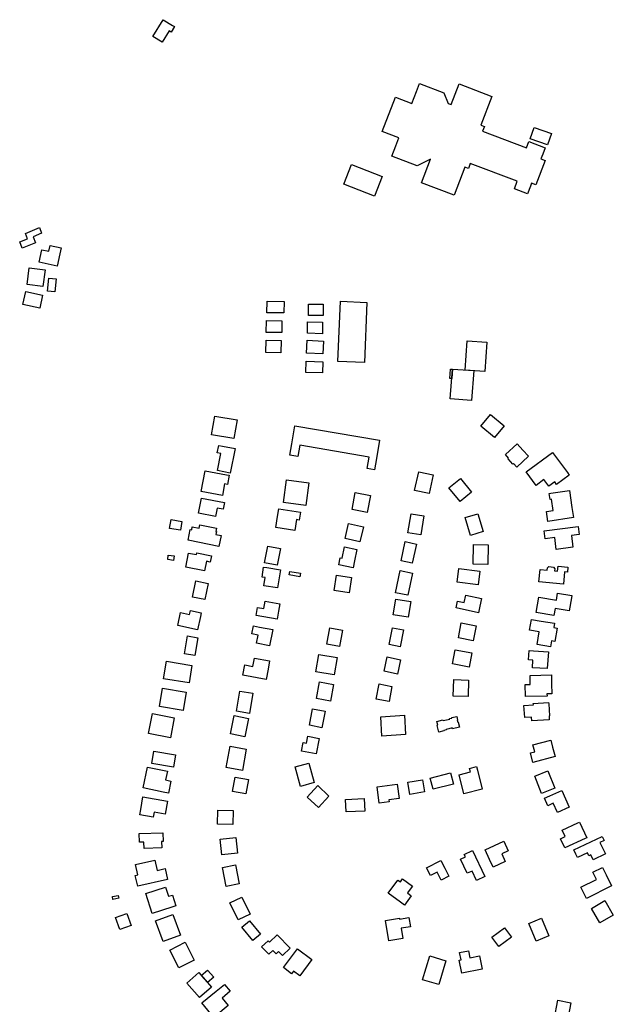
# Model space of a CAD drawing. Units: inches. Extents: x 487267 to 506357, y 6716112 to 6745026.
# Drawn here: x 494127 to 494557, y 6730100 to 6730813 of the extents above; entities that cross this region are included whole.
import ezdxf

# ---------------------------------------------------------------- set-up
doc = ezdxf.new("R2010")
doc.units = ezdxf.units.IN
doc.header["$MEASUREMENT"] = 0
doc.layers.add('DBO.Building_Footprint', color=10, linetype='Continuous')

# ---------------------------------------------------------------- blocks, each defined once
blk = doc.blocks.new('Building_Footprint_ACAD_1_FMEBLOCK19')
at = {"layer": 'DBO.Building_Footprint'}
for points in [[(33.27, 95.34), (24.69, 87.53), (22.37, 90.08), (21.91, 89.67), (20.13, 91.63), (18.35, 93.59), (18.8, 94), (16.48, 96.55), (25.06, 104.36), (29.16, 99.85)], [(-18.46, -95.69), (-18.08, -97.2), (-17.79, -97.13), (-16.91, -100.66), (-21.86, -101.89), (-22.01, -101.31), (-24.5, -101.93), (-26.55, -102.44), (-26.48, -102.73), (-28.16, -103.15), (-28.09, -103.44), (-31.79, -104.36), (-33.02, -99.43), (-32.58, -99.32), (-33.27, -96.56), (-28.76, -95.44), (-28.62, -96.02), (-26.12, -95.4), (-23.89, -94.84), (-23.97, -94.55), (-22.27, -94.13), (-22.34, -93.84), (-18.83, -92.96), (-18.17, -95.62)]]:
    blk.add_lwpolyline(points, close=True, dxfattribs=at)
blk = doc.blocks.new('Building_Footprint_ACAD_1_FMEBLOCK20')
at = {"layer": 'DBO.Building_Footprint'}
for points in [[(33.27, 95.34), (24.69, 87.53), (22.37, 90.08), (21.91, 89.67), (20.13, 91.63), (18.35, 93.59), (18.8, 94), (16.48, 96.55), (25.06, 104.36), (29.16, 99.85)], [(-18.46, -95.69), (-18.08, -97.2), (-17.79, -97.13), (-16.91, -100.66), (-21.86, -101.89), (-22.01, -101.31), (-24.5, -101.93), (-26.55, -102.44), (-26.48, -102.73), (-28.16, -103.15), (-28.09, -103.44), (-31.79, -104.36), (-33.02, -99.43), (-32.58, -99.32), (-33.27, -96.56), (-28.76, -95.44), (-28.62, -96.02), (-26.12, -95.4), (-23.89, -94.84), (-23.97, -94.55), (-22.27, -94.13), (-22.34, -93.84), (-18.83, -92.96), (-18.17, -95.62)]]:
    blk.add_lwpolyline(points, close=True, dxfattribs=at)

msp = doc.modelspace()

# ---------------------------------------------------------------- linework, layer by layer
at = {"layer": 'DBO.Building_Footprint'}
for points in [[(494238.6892, 6730807.5471), (494236.2542, 6730803.5959), (494234.979, 6730804.3818), (494229.9165, 6730796.1671), (494223.1318, 6730800.3483), (494230.6294, 6730812.5141), (494237.414, 6730808.3329)], [(494238.6892, 6730807.5471), (494236.2542, 6730803.5959), (494234.979, 6730804.3818), (494229.9165, 6730796.1671), (494223.1318, 6730800.3483), (494230.6294, 6730812.5141), (494237.414, 6730808.3329)], [(494437.0325, 6730751.8592), (494439.1779, 6730751.0403), (494444.8828, 6730765.988), (494468.5637, 6730756.95), (494460.6206, 6730736.1377), (494463.1503, 6730735.1723), (494461.8514, 6730731.769), (494493.6037, 6730719.6506), (494495.3776, 6730724.2984), (494507.1478, 6730719.8063), (494505.3739, 6730715.1584), (494504.0575, 6730711.7093), (494507.1437, 6730710.5314), (494500.4197, 6730692.9135), (494497.3335, 6730694.0914), (494496.4974, 6730691.9006), (494494.406, 6730686.4208), (494484.8621, 6730690.0632), (494486.9535, 6730695.5431), (494452.9749, 6730708.5112), (494451.5636, 6730704.8133), (494449.0339, 6730705.7788), (494441.2587, 6730685.4066), (494417.5778, 6730694.4445), (494424.098, 6730711.5284), (494414.398, 6730706.8341), (494396.1491, 6730713.7989), (494398.9462, 6730721.1277), (494401.1447, 6730726.8881), (494389.1886, 6730731.4512), (494398.681, 6730756.3229), (494410.6371, 6730751.7598), (494414.0262, 6730760.6397), (494416.1846, 6730766.2951), (494433.7137, 6730759.605)], [(494437.0325, 6730751.8592), (494439.1779, 6730751.0403), (494444.8828, 6730765.988), (494468.5637, 6730756.95), (494460.6206, 6730736.1377), (494463.1503, 6730735.1723), (494461.8514, 6730731.769), (494493.6037, 6730719.6506), (494495.3776, 6730724.2984), (494507.1478, 6730719.8063), (494505.3739, 6730715.1584), (494504.0575, 6730711.7093), (494507.1437, 6730710.5314), (494500.4197, 6730692.9135), (494497.3335, 6730694.0914), (494496.4974, 6730691.9006), (494494.406, 6730686.4208), (494484.8621, 6730690.0632), (494486.9535, 6730695.5431), (494452.9749, 6730708.5112), (494451.5636, 6730704.8133), (494449.0339, 6730705.7788), (494441.2587, 6730685.4066), (494417.5778, 6730694.4445), (494424.098, 6730711.5284), (494414.398, 6730706.8341), (494396.1491, 6730713.7989), (494398.9462, 6730721.1277), (494401.1447, 6730726.8881), (494389.1886, 6730731.4512), (494398.681, 6730756.3229), (494410.6371, 6730751.7598), (494414.0262, 6730760.6397), (494416.1846, 6730766.2951), (494433.7137, 6730759.605)], [(494496.2921, 6730726.2583), (494499.2525, 6730734.5754), (494511.7408, 6730730.1304), (494508.7805, 6730721.8133)], [(494496.2921, 6730726.2583), (494499.2525, 6730734.5754), (494511.7408, 6730730.1304), (494508.7805, 6730721.8133)], [(494383.6852, 6730684.7786), (494361.3297, 6730693.4887), (494366.8987, 6730707.7821), (494389.2542, 6730699.0721)], [(494383.6852, 6730684.7786), (494361.3297, 6730693.4887), (494366.8987, 6730707.7821), (494389.2542, 6730699.0721)], [(494138.0837, 6730650.8529), (494128.4187, 6730647.1356), (494126.6661, 6730651.6924), (494132.3806, 6730653.8903), (494130.7757, 6730657.7619), (494140.9115, 6730661.9634), (494142.5666, 6730657.9706), (494136.339, 6730655.3891)], [(494138.0837, 6730650.8529), (494128.4187, 6730647.1356), (494126.6661, 6730651.6924), (494132.3806, 6730653.8903), (494130.7757, 6730657.7619), (494140.9115, 6730661.9634), (494142.5666, 6730657.9706), (494136.339, 6730655.3891)], [(494156.7458, 6730647.3312), (494155.7695, 6730643.029), (494153.7304, 6730634.0435), (494140.7682, 6730636.9849), (494142.8073, 6730645.9705), (494147.8564, 6730644.8247), (494148.8327, 6730649.1269)], [(494156.7458, 6730647.3312), (494155.7695, 6730643.029), (494153.7304, 6730634.0435), (494140.7682, 6730636.9849), (494142.8073, 6730645.9705), (494147.8564, 6730644.8247), (494148.8327, 6730649.1269)], [(494133.6428, 6730632.891), (494145.0413, 6730631.4245), (494143.5011, 6730619.454), (494132.1027, 6730620.9205)], [(494133.6428, 6730632.891), (494145.0413, 6730631.4245), (494143.5011, 6730619.454), (494132.1027, 6730620.9205)], [(494147.7307, 6730625.3891), (494152.982, 6730624.8975), (494152.0955, 6730615.4283), (494146.8442, 6730615.9199)], [(494147.7307, 6730625.3891), (494152.982, 6730624.8975), (494152.0955, 6730615.4283), (494146.8442, 6730615.9199)], [(494128.9528, 6730606.2669), (494131.0089, 6730615.666), (494143.2784, 6730612.9821), (494141.2224, 6730603.583)], [(494128.9528, 6730606.2669), (494131.0089, 6730615.666), (494143.2784, 6730612.9821), (494141.2224, 6730603.583)], [(494305.632, 6730600.3617), (494305.76, 6730608.6802), (494318.1622, 6730608.4894), (494318.0342, 6730600.1709)], [(494305.632, 6730600.3617), (494305.76, 6730608.6802), (494318.1622, 6730608.4894), (494318.0342, 6730600.1709)], [(494335.7721, 6730598.3298), (494335.7721, 6730606.6833), (494346.4962, 6730606.6833), (494346.4962, 6730598.3298)], [(494335.7721, 6730598.3298), (494335.7721, 6730606.6833), (494346.4962, 6730606.6833), (494346.4962, 6730598.3298)], [(494357.1593, 6730565.0029), (494358.9284, 6730608.6402), (494378.1023, 6730607.8629), (494376.3332, 6730564.2255)], [(494357.1593, 6730565.0029), (494358.9284, 6730608.6402), (494378.1023, 6730607.8629), (494376.3332, 6730564.2255)], [(494305.1805, 6730586.1383), (494305.2934, 6730594.7175), (494316.5813, 6730594.569), (494316.4685, 6730585.9898)], [(494305.1805, 6730586.1383), (494305.2934, 6730594.7175), (494316.5813, 6730594.569), (494316.4685, 6730585.9898)], [(494334.982, 6730585.461), (494335.1789, 6730593.7345), (494346.0446, 6730593.4758), (494345.8476, 6730585.2023)], [(494334.982, 6730585.461), (494335.1789, 6730593.7345), (494346.0446, 6730593.4758), (494345.8476, 6730585.2023)], [(494304.8418, 6730571.6891), (494305.0676, 6730580.607), (494316.0075, 6730580.33), (494315.7818, 6730571.4122)], [(494304.8418, 6730571.6891), (494305.0676, 6730580.607), (494316.0075, 6730580.33), (494315.7818, 6730571.4122)], [(494334.4682, 6730571.1661), (494334.8942, 6730580.4364), (494346.6413, 6730579.8965), (494346.2153, 6730570.6262)], [(494334.4682, 6730571.1661), (494334.8942, 6730580.4364), (494346.6413, 6730579.8965), (494346.2153, 6730570.6262)], [(494449.2118, 6730558.8753), (494450.6535, 6730579.9598), (494464.8898, 6730578.9863), (494463.4482, 6730557.9019)], [(494449.2118, 6730558.8753), (494450.6535, 6730579.9598), (494464.8898, 6730578.9863), (494463.4482, 6730557.9019)], [(494333.966, 6730557.127), (494334.1943, 6730565.2705), (494346.2729, 6730564.9318), (494346.0446, 6730556.7884)], [(494333.966, 6730557.127), (494334.1943, 6730565.2705), (494346.2729, 6730564.9318), (494346.0446, 6730556.7884)], [(494439.9601, 6730559.5079), (494439.4957, 6730552.7161), (494438.1041, 6730552.8112), (494438.5685, 6730559.603)], [(494439.9601, 6730559.5079), (494439.4957, 6730552.7161), (494438.1041, 6730552.8112), (494438.5685, 6730559.603)], [(494438.4845, 6730537.926), (494439.9601, 6730559.5079), (494455.4073, 6730558.4517), (494453.9316, 6730536.8697)], [(494438.4845, 6730537.926), (494439.9601, 6730559.5079), (494455.4073, 6730558.4517), (494453.9316, 6730536.8697)], [(494268.0047, 6730525.5563), (494284.0306, 6730522.7933), (494281.6894, 6730509.2133), (494265.6634, 6730511.9763)], [(494268.0047, 6730525.5563), (494284.0306, 6730522.7933), (494281.6894, 6730509.2133), (494265.6634, 6730511.9763)], [(494460.5475, 6730518.305), (494467.6199, 6730526.7611), (494477.5285, 6730518.4739), (494470.4561, 6730510.0178)], [(494460.5475, 6730518.305), (494467.6199, 6730526.7611), (494477.5285, 6730518.4739), (494470.4561, 6730510.0178)], [(494387.3289, 6730508.0656), (494385.0666, 6730494.8713), (494383.6472, 6730486.5931), (494378.2369, 6730487.5207), (494379.6563, 6730495.799), (494329.4392, 6730504.4093), (494328.0618, 6730496.3764), (494322.3164, 6730497.3615), (494323.6937, 6730505.3944), (494325.956, 6730518.5887)], [(494387.3289, 6730508.0656), (494385.0666, 6730494.8713), (494383.6472, 6730486.5931), (494378.2369, 6730487.5207), (494379.6563, 6730495.799), (494329.4392, 6730504.4093), (494328.0618, 6730496.3764), (494322.3164, 6730497.3615), (494323.6937, 6730505.3944), (494325.956, 6730518.5887)], [(494282.6132, 6730502.0176), (494279.1769, 6730484.3272), (494269.9954, 6730486.1106), (494272.3742, 6730498.3569), (494269.731, 6730498.8703), (494270.7885, 6730504.3145), (494273.4317, 6730503.8011)], [(494282.6132, 6730502.0176), (494279.1769, 6730484.3272), (494269.9954, 6730486.1106), (494272.3742, 6730498.3569), (494269.731, 6730498.8703), (494270.7885, 6730504.3145), (494273.4317, 6730503.8011)], [(494495.2116, 6730496.4054), (494486.6314, 6730488.5983), (494484.3095, 6730491.1502), (494483.8582, 6730490.7397), (494482.0748, 6730492.6999), (494480.2913, 6730494.6599), (494480.7425, 6730495.0705), (494478.4205, 6730497.6224), (494487.0008, 6730505.4294), (494491.1062, 6730500.9174)], [(494495.2116, 6730496.4054), (494486.6314, 6730488.5983), (494484.3095, 6730491.1502), (494483.8582, 6730490.7397), (494482.0748, 6730492.6999), (494480.2913, 6730494.6599), (494480.7425, 6730495.0705), (494478.4205, 6730497.6224), (494487.0008, 6730505.4294), (494491.1062, 6730500.9174)], [(494524.5831, 6730482.8617), (494515.4127, 6730476.0648), (494514.0685, 6730477.8783), (494509.8777, 6730474.7722), (494506.3037, 6730479.5942), (494500.6387, 6730475.3954), (494493.3782, 6730485.1912), (494512.4045, 6730499.293), (494519.6649, 6730489.4972), (494523.2389, 6730484.6752)], [(494524.5831, 6730482.8617), (494515.4127, 6730476.0648), (494514.0685, 6730477.8783), (494509.8777, 6730474.7722), (494506.3037, 6730479.5942), (494500.6387, 6730475.3954), (494493.3782, 6730485.1912), (494512.4045, 6730499.293), (494519.6649, 6730489.4972), (494523.2389, 6730484.6752)], [(494278.4345, 6730482.6844), (494277.1899, 6730476.0342), (494275.0877, 6730476.4276), (494273.5076, 6730467.9849), (494258.0732, 6730470.8737), (494260.898, 6730485.9665), (494276.3324, 6730483.0778)], [(494278.4345, 6730482.6844), (494277.1899, 6730476.0342), (494275.0877, 6730476.4276), (494273.5076, 6730467.9849), (494258.0732, 6730470.8737), (494260.898, 6730485.9665), (494276.3324, 6730483.0778)], [(494412.6699, 6730471.6732), (494415.5907, 6730485.2083), (494426.1762, 6730482.9239), (494423.2554, 6730469.3889)], [(494412.6699, 6730471.6732), (494415.5907, 6730485.2083), (494426.1762, 6730482.9239), (494423.2554, 6730469.3889)], [(494319.8287, 6730479.3915), (494336.0936, 6730477.1774), (494333.8558, 6730460.7383), (494317.5909, 6730462.9524)], [(494319.8287, 6730479.3915), (494336.0936, 6730477.1774), (494333.8558, 6730460.7383), (494317.5909, 6730462.9524)], [(494437.5033, 6730473.65), (494445.8044, 6730480.329), (494453.811, 6730470.3779), (494445.5099, 6730463.6988)], [(494437.5033, 6730473.65), (494445.8044, 6730480.329), (494453.811, 6730470.3779), (494445.5099, 6730463.6988)], [(494367.3435, 6730457.9434), (494369.6827, 6730470.2246), (494380.6508, 6730468.1354), (494378.3115, 6730455.8542)], [(494367.3435, 6730457.9434), (494369.6827, 6730470.2246), (494380.6508, 6730468.1354), (494378.3115, 6730455.8542)], [(494524.6858, 6730471.6698), (494526.5464, 6730459.2842), (494527.6368, 6730452.0256), (494509.1159, 6730449.2433), (494508.0255, 6730456.5019), (494513.0618, 6730457.2585), (494511.8536, 6730465.3015), (494510.7971, 6730465.1428), (494510.1447, 6730469.4854), (494511.2012, 6730469.6441)], [(494524.6858, 6730471.6698), (494526.5464, 6730459.2842), (494527.6368, 6730452.0256), (494509.1159, 6730449.2433), (494508.0255, 6730456.5019), (494513.0618, 6730457.2585), (494511.8536, 6730465.3015), (494510.7971, 6730465.1428), (494510.1447, 6730469.4854), (494511.2012, 6730469.6441)], [(494274.9252, 6730462.9858), (494273.9816, 6730458.1141), (494269.7555, 6730458.9327), (494268.5732, 6730452.829), (494256.2353, 6730455.2188), (494257.4176, 6730461.3225), (494258.3612, 6730466.1942)], [(494274.9252, 6730462.9858), (494273.9816, 6730458.1141), (494269.7555, 6730458.9327), (494268.5732, 6730452.829), (494256.2353, 6730455.2188), (494257.4176, 6730461.3225), (494258.3612, 6730466.1942)], [(494329.976, 6730456.0377), (494329.0649, 6730450.2676), (494327.0457, 6730450.5864), (494325.7977, 6730442.6821), (494312.2229, 6730444.8255), (494313.4709, 6730452.7298), (494314.3819, 6730458.5)], [(494329.976, 6730456.0377), (494329.0649, 6730450.2676), (494327.0457, 6730450.5864), (494325.7977, 6730442.6821), (494312.2229, 6730444.8255), (494313.4709, 6730452.7298), (494314.3819, 6730458.5)], [(494407.8208, 6730441.0965), (494410.1436, 6730454.8121), (494419.3955, 6730453.2453), (494417.0727, 6730439.5296)], [(494407.8208, 6730441.0965), (494410.1436, 6730454.8121), (494419.3955, 6730453.2453), (494417.0727, 6730439.5296)], [(494449.2398, 6730452.0545), (494458.5256, 6730454.8402), (494462.3978, 6730441.9329), (494453.112, 6730439.1472)], [(494449.2398, 6730452.0545), (494458.5256, 6730454.8402), (494462.3978, 6730441.9329), (494453.112, 6730439.1472)], [(494235.1579, 6730444.1814), (494236.2476, 6730450.5837), (494244.1678, 6730449.2356), (494243.0781, 6730442.8333)], [(494235.1579, 6730444.1814), (494236.2476, 6730450.5837), (494244.1678, 6730449.2356), (494243.0781, 6730442.8333)], [(494257.0383, 6730446.8212), (494269.2409, 6730444.3893), (494268.7583, 6730441.9679), (494269.0963, 6730441.9005), (494268.6669, 6730439.7459), (494272.5222, 6730438.9775), (494270.9719, 6730431.1988), (494248.6047, 6730435.6566), (494250.155, 6730443.4353), (494251.2458, 6730443.2179), (494251.6752, 6730445.3725), (494256.5557, 6730444.3998)], [(494257.0383, 6730446.8212), (494269.2409, 6730444.3893), (494268.7583, 6730441.9679), (494269.0963, 6730441.9005), (494268.6669, 6730439.7459), (494272.5222, 6730438.9775), (494270.9719, 6730431.1988), (494248.6047, 6730435.6566), (494250.155, 6730443.4353), (494251.2458, 6730443.2179), (494251.6752, 6730445.3725), (494256.5557, 6730444.3998)], [(494362.419, 6730436.9026), (494364.856, 6730447.7928), (494375.5256, 6730445.4052), (494373.0886, 6730434.515)], [(494362.419, 6730436.9026), (494364.856, 6730447.7928), (494375.5256, 6730445.4052), (494373.0886, 6730434.515)], [(494526.1446, 6730439.175), (494527.2623, 6730430.5969), (494515.2006, 6730429.0252), (494514.0828, 6730437.6034), (494507.259, 6730436.7142), (494506.52, 6730442.3857), (494531.1422, 6730445.594), (494531.8812, 6730439.9225)], [(494526.1446, 6730439.175), (494527.2623, 6730430.5969), (494515.2006, 6730429.0252), (494514.0828, 6730437.6034), (494507.259, 6730436.7142), (494506.52, 6730442.3857), (494531.1422, 6730445.594), (494531.8812, 6730439.9225)], [(494402.8884, 6730420.7039), (494405.8539, 6730434.6287), (494413.9121, 6730432.9126), (494410.9466, 6730418.9878)], [(494402.8884, 6730420.7039), (494405.8539, 6730434.6287), (494413.9121, 6730432.9126), (494410.9466, 6730418.9878)], [(494455.3328, 6730432.5943), (494466.0059, 6730432.4038), (494465.752, 6730418.1861), (494455.0789, 6730418.3766)], [(494455.3328, 6730432.5943), (494466.0059, 6730432.4038), (494465.752, 6730418.1861), (494455.0789, 6730418.3766)], [(494255.0048, 6730426.501), (494265.5853, 6730424.3128), (494264.6703, 6730419.8877), (494261.8229, 6730420.4766), (494260.454, 6730413.4367), (494247.0238, 6730416.0482), (494249.0263, 6730426.347), (494254.7431, 6730425.2354)], [(494255.0048, 6730426.501), (494265.5853, 6730424.3128), (494264.6703, 6730419.8877), (494261.8229, 6730420.4766), (494260.454, 6730413.4367), (494247.0238, 6730416.0482), (494249.0263, 6730426.347), (494254.7431, 6730425.2354)], [(494303.9362, 6730419.3283), (494306.2868, 6730431.3755), (494315.4642, 6730429.5848), (494313.1135, 6730417.5376)], [(494303.9362, 6730419.3283), (494306.2868, 6730431.3755), (494315.4642, 6730429.5848), (494313.1135, 6730417.5376)], [(494370.8299, 6730428.9382), (494369.136, 6730420.819), (494368.0513, 6730415.62), (494357.6802, 6730417.7838), (494358.7648, 6730422.9827), (494360.1696, 6730422.6896), (494361.8635, 6730430.8088)], [(494370.8299, 6730428.9382), (494369.136, 6730420.819), (494368.0513, 6730415.62), (494357.6802, 6730417.7838), (494358.7648, 6730422.9827), (494360.1696, 6730422.6896), (494361.8635, 6730430.8088)], [(494234.265, 6730424.8525), (494238.5179, 6730424.2556), (494238.0763, 6730421.1092), (494233.8234, 6730421.7061)], [(494234.265, 6730424.8525), (494238.5179, 6730424.2556), (494238.0763, 6730421.1092), (494233.8234, 6730421.7061)], [(494315.4795, 6730414.2822), (494313.3957, 6730401.1449), (494303.5521, 6730402.7063), (494304.4844, 6730408.584), (494302.1373, 6730408.9563), (494303.2888, 6730416.2159), (494305.6359, 6730415.8436)], [(494315.4795, 6730414.2822), (494313.3957, 6730401.1449), (494303.5521, 6730402.7063), (494304.4844, 6730408.584), (494302.1373, 6730408.9563), (494303.2888, 6730416.2159), (494305.6359, 6730415.8436)], [(494321.7414, 6730410.5367), (494322.1743, 6730413.1308), (494329.9437, 6730411.8344), (494329.5108, 6730409.2403)], [(494321.7414, 6730410.5367), (494322.1743, 6730413.1308), (494329.9437, 6730411.8344), (494329.5108, 6730409.2403)], [(494398.7121, 6730397.6966), (494402.1587, 6730413.8134), (494411.0739, 6730411.9068), (494407.6272, 6730395.79)], [(494398.7121, 6730397.6966), (494402.1587, 6730413.8134), (494411.0739, 6730411.9068), (494407.6272, 6730395.79)], [(494444.6793, 6730415.2272), (494459.8368, 6730413.3538), (494458.6113, 6730403.4386), (494443.4539, 6730405.312)], [(494444.6793, 6730415.2272), (494459.8368, 6730413.3538), (494458.6113, 6730403.4386), (494443.4539, 6730405.312)], [(494523.7061, 6730416.1964), (494523.3685, 6730412.5997), (494521.2055, 6730412.8027), (494520.3729, 6730403.9331), (494502.6295, 6730405.5986), (494503.462, 6730414.4682), (494508.5938, 6730413.9865), (494508.763, 6730415.7886), (494509.7641, 6730416.5849), (494513.2186, 6730416.2606), (494514.0681, 6730414.8631), (494513.9387, 6730413.4848), (494516.1446, 6730413.2777), (494516.4822, 6730416.8745)], [(494523.7061, 6730416.1964), (494523.3685, 6730412.5997), (494521.2055, 6730412.8027), (494520.3729, 6730403.9331), (494502.6295, 6730405.5986), (494503.462, 6730414.4682), (494508.5938, 6730413.9865), (494508.763, 6730415.7886), (494509.7641, 6730416.5849), (494513.2186, 6730416.2606), (494514.0681, 6730414.8631), (494513.9387, 6730413.4848), (494516.1446, 6730413.2777), (494516.4822, 6730416.8745)], [(494251.8324, 6730394.5465), (494254.2439, 6730406.2562), (494263.1599, 6730404.4199), (494260.7484, 6730392.7102)], [(494251.8324, 6730394.5465), (494254.2439, 6730406.2562), (494263.1599, 6730404.4199), (494260.7484, 6730392.7102)], [(494354.3226, 6730399.2052), (494356.0825, 6730410.4532), (494367.0505, 6730408.7371), (494365.2906, 6730397.4892)], [(494354.3226, 6730399.2052), (494356.0825, 6730410.4532), (494367.0505, 6730408.7371), (494365.2906, 6730397.4892)], [(494526.1388, 6730394.0171), (494524.5227, 6730384.4665), (494514.3204, 6730386.1933), (494513.4895, 6730381.2847), (494500.7295, 6730383.4446), (494502.5817, 6730394.3867), (494515.3417, 6730392.2268), (494515.937, 6730395.7438), (494516.2017, 6730397.3079), (494526.403, 6730395.5812)], [(494526.1388, 6730394.0171), (494524.5227, 6730384.4665), (494514.3204, 6730386.1933), (494513.4895, 6730381.2847), (494500.7295, 6730383.4446), (494502.5817, 6730394.3867), (494515.3417, 6730392.2268), (494515.937, 6730395.7438), (494516.2017, 6730397.3079), (494526.403, 6730395.5812)], [(494315.0109, 6730389.6939), (494314.0545, 6730384.3275), (494313.0226, 6730378.5372), (494297.9508, 6730381.2233), (494298.9828, 6730387.0136), (494303.4964, 6730386.2092), (494304.4528, 6730391.5756)], [(494315.0109, 6730389.6939), (494314.0545, 6730384.3275), (494313.0226, 6730378.5372), (494297.9508, 6730381.2233), (494298.9828, 6730387.0136), (494303.4964, 6730386.2092), (494304.4528, 6730391.5756)], [(494397.1433, 6730381.7561), (494399.0368, 6730393.1174), (494409.902, 6730391.3065), (494408.0085, 6730379.9452)], [(494397.1433, 6730381.7561), (494399.0368, 6730393.1174), (494409.902, 6730391.3065), (494408.0085, 6730379.9452)], [(494461.1639, 6730393.5254), (494459.9743, 6730388.0079), (494458.9342, 6730383.1835), (494442.6686, 6730386.6903), (494443.7088, 6730391.5147), (494448.4707, 6730390.488), (494449.6603, 6730396.0055)], [(494461.1639, 6730393.5254), (494459.9743, 6730388.0079), (494458.9342, 6730383.1835), (494442.6686, 6730386.6903), (494443.7088, 6730391.5147), (494448.4707, 6730390.488), (494449.6603, 6730396.0055)], [(494258.0717, 6730383.1569), (494257.4914, 6730380.3569), (494255.5321, 6730370.9033), (494241.1318, 6730373.8878), (494243.0911, 6730383.3415), (494249.6898, 6730381.9739), (494250.2702, 6730384.7739)], [(494258.0717, 6730383.1569), (494257.4914, 6730380.3569), (494255.5321, 6730370.9033), (494241.1318, 6730373.8878), (494243.0911, 6730383.3415), (494249.6898, 6730381.9739), (494250.2702, 6730384.7739)], [(494444.3863, 6730364.8901), (494446.4679, 6730375.8364), (494457.2274, 6730373.7903), (494455.1459, 6730362.8439)], [(494444.3863, 6730364.8901), (494446.4679, 6730375.8364), (494457.2274, 6730373.7903), (494455.1459, 6730362.8439)], [(494515.9433, 6730372.1065), (494514.2966, 6730362.4462), (494511.7245, 6730362.8845), (494510.9672, 6730358.4421), (494501.3548, 6730360.0807), (494502.9369, 6730369.3622), (494495.8502, 6730370.5703), (494497.1797, 6730378.369), (494504.2665, 6730377.161), (494513.8788, 6730375.5224), (494513.3711, 6730372.5449)], [(494515.9433, 6730372.1065), (494514.2966, 6730362.4462), (494511.7245, 6730362.8845), (494510.9672, 6730358.4421), (494501.3548, 6730360.0807), (494502.9369, 6730369.3622), (494495.8502, 6730370.5703), (494497.1797, 6730378.369), (494504.2665, 6730377.161), (494513.8788, 6730375.5224), (494513.3711, 6730372.5449)], [(494309.9151, 6730370.9798), (494307.6592, 6730359.2362), (494298.1003, 6730361.0725), (494299.2352, 6730366.9803), (494294.7559, 6730367.8407), (494295.8769, 6730373.6765), (494300.3562, 6730372.816)], [(494309.9151, 6730370.9798), (494307.6592, 6730359.2362), (494298.1003, 6730361.0725), (494299.2352, 6730366.9803), (494294.7559, 6730367.8407), (494295.8769, 6730373.6765), (494300.3562, 6730372.816)], [(494348.961, 6730360.3251), (494351.1516, 6730372.1752), (494360.4284, 6730370.4603), (494358.2378, 6730358.6102)], [(494348.961, 6730360.3251), (494351.1516, 6730372.1752), (494360.4284, 6730370.4603), (494358.2378, 6730358.6102)], [(494394.2624, 6730360.103), (494396.7226, 6730372.2748), (494404.5451, 6730370.6937), (494402.0849, 6730358.5219)], [(494394.2624, 6730360.103), (494396.7226, 6730372.2748), (494404.5451, 6730370.6937), (494402.0849, 6730358.5219)], [(494245.9829, 6730353.5251), (494248.072, 6730366.3584), (494255.6855, 6730365.119), (494253.5964, 6730352.2857)], [(494245.9829, 6730353.5251), (494248.072, 6730366.3584), (494255.6855, 6730365.119), (494253.5964, 6730352.2857)], [(494439.9782, 6730346.2315), (494441.9819, 6730356.4345), (494454.0554, 6730354.0635), (494452.0517, 6730343.8605)], [(494439.9782, 6730346.2315), (494441.9819, 6730356.4345), (494454.0554, 6730354.0635), (494452.0517, 6730343.8605)], [(494509.4828, 6730354.9758), (494508.6801, 6730342.6904), (494497.9499, 6730343.3916), (494498.3073, 6730348.8615), (494495.0968, 6730349.0713), (494495.5421, 6730355.8867), (494498.7526, 6730355.6769)], [(494509.4828, 6730354.9758), (494508.6801, 6730342.6904), (494497.9499, 6730343.3916), (494498.3073, 6730348.8615), (494495.0968, 6730349.0713), (494495.5421, 6730355.8867), (494498.7526, 6730355.6769)], [(494233.0003, 6730348.0783), (494251.4296, 6730344.9446), (494249.2807, 6730332.3072), (494230.8514, 6730335.4409)], [(494233.0003, 6730348.0783), (494251.4296, 6730344.9446), (494249.2807, 6730332.3072), (494230.8514, 6730335.4409)], [(494307.6676, 6730348.2657), (494306.5545, 6730342.2495), (494305.197, 6730334.9125), (494288.26, 6730338.0463), (494289.6175, 6730345.3832), (494295.5796, 6730344.2801), (494296.6927, 6730350.2963)], [(494307.6676, 6730348.2657), (494306.5545, 6730342.2495), (494305.197, 6730334.9125), (494288.26, 6730338.0463), (494289.6175, 6730345.3832), (494295.5796, 6730344.2801), (494296.6927, 6730350.2963)], [(494341.0033, 6730340.4721), (494343.2109, 6730353.0556), (494356.672, 6730350.694), (494354.4643, 6730338.1105)], [(494341.0033, 6730340.4721), (494343.2109, 6730353.0556), (494356.672, 6730350.694), (494354.4643, 6730338.1105)], [(494390.5659, 6730340.8201), (494392.8011, 6730351.1977), (494402.5007, 6730349.1085), (494400.2656, 6730338.7309)], [(494390.5659, 6730340.8201), (494392.8011, 6730351.1977), (494402.5007, 6730349.1085), (494400.2656, 6730338.7309)], [(494341.5271, 6730321.0622), (494343.7435, 6730333.1866), (494353.8725, 6730331.335), (494351.6561, 6730319.2106)], [(494341.5271, 6730321.0622), (494343.7435, 6730333.1866), (494353.8725, 6730331.335), (494351.6561, 6730319.2106)], [(494440.5208, 6730322.886), (494440.9304, 6730334.7661), (494451.7493, 6730334.3931), (494451.3396, 6730322.5129)], [(494440.5208, 6730322.886), (494440.9304, 6730334.7661), (494451.7493, 6730334.3931), (494451.3396, 6730322.5129)], [(494508.543, 6730322.8575), (494492.8994, 6730322.4783), (494492.6868, 6730331.2484), (494496.4025, 6730331.3385), (494496.2457, 6730337.8078), (494511.6988, 6730338.1825), (494511.8557, 6730331.7132), (494512.0291, 6730324.562), (494508.5038, 6730324.4765)], [(494508.543, 6730322.8575), (494492.8994, 6730322.4783), (494492.6868, 6730331.2484), (494496.4025, 6730331.3385), (494496.2457, 6730337.8078), (494511.6988, 6730338.1825), (494511.8557, 6730331.7132), (494512.0291, 6730324.562), (494508.5038, 6730324.4765)], [(494227.9291, 6730315.3106), (494230.1178, 6730328.5009), (494247.2041, 6730325.6656), (494245.0154, 6730312.4754)], [(494227.9291, 6730315.3106), (494230.1178, 6730328.5009), (494247.2041, 6730325.6656), (494245.0154, 6730312.4754)], [(494286.036, 6730326.5057), (494295.604, 6730324.8865), (494293.1418, 6730310.3371), (494283.5738, 6730311.9563)], [(494286.036, 6730326.5057), (494295.604, 6730324.8865), (494293.1418, 6730310.3371), (494283.5738, 6730311.9563)], [(494384.8208, 6730320.6747), (494386.9308, 6730331.6644), (494396.2574, 6730329.8737), (494394.1473, 6730318.884)], [(494384.8208, 6730320.6747), (494386.9308, 6730331.6644), (494396.2574, 6730329.8737), (494394.1473, 6730318.884)], [(494336.5351, 6730301.6863), (494338.8166, 6730313.6249), (494347.8169, 6730311.9049), (494345.5353, 6730299.9664)], [(494336.5351, 6730301.6863), (494338.8166, 6730313.6249), (494347.8169, 6730311.9049), (494345.5353, 6730299.9664)], [(494509.984, 6730308.4568), (494510.1695, 6730305.7435), (494497.469, 6730304.8754), (494497.2836, 6730307.5886), (494492.3938, 6730307.2544), (494491.7973, 6730315.9804), (494498.6248, 6730316.4471), (494498.5551, 6730317.4674), (494509.6999, 6730318.2292), (494509.7696, 6730317.2089), (494510.366, 6730308.4829)], [(494509.984, 6730308.4568), (494510.1695, 6730305.7435), (494497.469, 6730304.8754), (494497.2836, 6730307.5886), (494492.3938, 6730307.2544), (494491.7973, 6730315.9804), (494498.6248, 6730316.4471), (494498.5551, 6730317.4674), (494509.6999, 6730318.2292), (494509.7696, 6730317.2089), (494510.366, 6730308.4829)], [(494219.9455, 6730295.7621), (494222.7327, 6730310.1741), (494238.5506, 6730307.115), (494235.7634, 6730292.703)], [(494219.9455, 6730295.7621), (494222.7327, 6730310.1741), (494238.5506, 6730307.115), (494235.7634, 6730292.703)], [(494279.403, 6730295.5186), (494282.0473, 6730308.681), (494292.3706, 6730306.607), (494289.7263, 6730293.4446)], [(494279.403, 6730295.5186), (494282.0473, 6730308.681), (494292.3706, 6730306.607), (494289.7263, 6730293.4446)], [(494388.9728, 6730293.8736), (494388.0894, 6730307.8268), (494405.2347, 6730308.9124), (494406.1181, 6730294.9592)], [(494388.9728, 6730293.8736), (494388.0894, 6730307.8268), (494405.2347, 6730308.9124), (494406.1181, 6730294.9592)], [(494343.4584, 6730292.2306), (494341.3233, 6730280.9981), (494333.2938, 6730282.5244), (494330.6996, 6730283.0175), (494331.876, 6730289.2063), (494334.4702, 6730288.7132), (494335.4289, 6730293.7569)], [(494343.4584, 6730292.2306), (494341.3233, 6730280.9981), (494333.2938, 6730282.5244), (494330.6996, 6730283.0175), (494331.876, 6730289.2063), (494334.4702, 6730288.7132), (494335.4289, 6730293.7569)], [(494514.3489, 6730278.9836), (494498.3355, 6730274.7654), (494496.4986, 6730281.7392), (494499.6621, 6730282.5725), (494498.3438, 6730287.5773), (494511.1936, 6730290.9621), (494512.5119, 6730285.9573)], [(494514.3489, 6730278.9836), (494498.3355, 6730274.7654), (494496.4986, 6730281.7392), (494499.6621, 6730282.5725), (494498.3438, 6730287.5773), (494511.1936, 6730290.9621), (494512.5119, 6730285.9573)], [(494223.8064, 6730283.0504), (494239.5496, 6730280.2898), (494237.9841, 6730271.3622), (494222.2409, 6730274.1229)], [(494223.8064, 6730283.0504), (494239.5496, 6730280.2898), (494237.9841, 6730271.3622), (494222.2409, 6730274.1229)], [(494279.0322, 6730286.4574), (494290.7234, 6730284.3575), (494287.9628, 6730268.9873), (494276.2715, 6730271.0872)], [(494279.0322, 6730286.4574), (494290.7234, 6730284.3575), (494287.9628, 6730268.9873), (494276.2715, 6730271.0872)], [(494236.2245, 6730261.2796), (494234.371, 6730252.4755), (494230.4673, 6730253.2973), (494215.9661, 6730256.3502), (494219.1411, 6730271.4315), (494233.6423, 6730268.3786), (494232.3208, 6730262.1014)], [(494236.2245, 6730261.2796), (494234.371, 6730252.4755), (494230.4673, 6730253.2973), (494215.9661, 6730256.3502), (494219.1411, 6730271.4315), (494233.6423, 6730268.3786), (494232.3208, 6730262.1014)], [(494330.0568, 6730257.4951), (494326.1769, 6730271.5223), (494335.9895, 6730274.2364), (494339.8693, 6730260.2093)], [(494330.0568, 6730257.4951), (494326.1769, 6730271.5223), (494335.9895, 6730274.2364), (494339.8693, 6730260.2093)], [(494461.6182, 6730255.5311), (494448.2934, 6730252.1275), (494444.7866, 6730265.8562), (494453.1487, 6730267.9922), (494452.5026, 6730270.5213), (494457.4654, 6730271.789), (494458.1114, 6730269.2598)], [(494461.6182, 6730255.5311), (494448.2934, 6730252.1275), (494444.7866, 6730265.8562), (494453.1487, 6730267.9922), (494452.5026, 6730270.5213), (494457.4654, 6730271.789), (494458.1114, 6730269.2598)], [(494504.603, 6730252.307), (494499.5962, 6730264.8239), (494509.1544, 6730268.6472), (494514.1611, 6730256.1303)], [(494504.603, 6730252.307), (494499.5962, 6730264.8239), (494509.1544, 6730268.6472), (494514.1611, 6730256.1303)], [(494280.6737, 6730253.8517), (494282.5941, 6730264.2058), (494292.3357, 6730262.3989), (494290.4153, 6730252.0448)], [(494280.6737, 6730253.8517), (494282.5941, 6730264.2058), (494292.3357, 6730262.3989), (494290.4153, 6730252.0448)], [(494409.2336, 6730251.6052), (494407.6772, 6730260.4021), (494418.2618, 6730262.2748), (494419.8182, 6730253.4778)], [(494409.2336, 6730251.6052), (494407.6772, 6730260.4021), (494418.2618, 6730262.2748), (494419.8182, 6730253.4778)], [(494426.0588, 6730255.3358), (494424.0035, 6730263.5134), (494438.6683, 6730267.1992), (494440.7237, 6730259.0216)], [(494426.0588, 6730255.3358), (494424.0035, 6730263.5134), (494438.6683, 6730267.1992), (494440.7237, 6730259.0216)], [(494334.8664, 6730249.7667), (494342.569, 6730258.0032), (494350.6272, 6730250.4673), (494342.9245, 6730242.2308)], [(494334.8664, 6730249.7667), (494342.569, 6730258.0032), (494350.6272, 6730250.4673), (494342.9245, 6730242.2308)], [(494394.2396, 6730246.2842), (494387.0737, 6730245.3377), (494385.5037, 6730257.2246), (494392.6696, 6730258.1711), (494400.0113, 6730259.1408), (494401.3819, 6730248.7634), (494394.0402, 6730247.7937)], [(494394.2396, 6730246.2842), (494387.0737, 6730245.3377), (494385.5037, 6730257.2246), (494392.6696, 6730258.1711), (494400.0113, 6730259.1408), (494401.3819, 6730248.7634), (494394.0402, 6730247.7937)], [(494519.2271, 6730254.4708), (494524.5992, 6730242.3089), (494516.0074, 6730238.5138), (494513.0227, 6730245.2709), (494509.0018, 6730243.4948), (494506.6144, 6730248.8996), (494510.6353, 6730250.6757)], [(494519.2271, 6730254.4708), (494524.5992, 6730242.3089), (494516.0074, 6730238.5138), (494513.0227, 6730245.2709), (494509.0018, 6730243.4948), (494506.6144, 6730248.8996), (494510.6353, 6730250.6757)], [(494233.7083, 6730246.6466), (494232.0387, 6730237.406), (494223.9833, 6730238.8614), (494223.3016, 6730235.0881), (494213.5992, 6730236.841), (494214.2809, 6730240.6143), (494215.9505, 6730249.8549)], [(494233.7083, 6730246.6466), (494232.0387, 6730237.406), (494223.9833, 6730238.8614), (494223.3016, 6730235.0881), (494213.5992, 6730236.841), (494214.2809, 6730240.6143), (494215.9505, 6730249.8549)], [(494362.6223, 6730247.976), (494376.198, 6730248.6491), (494376.6457, 6730239.621), (494363.0699, 6730238.9478)], [(494362.6223, 6730247.976), (494376.198, 6730248.6491), (494376.6457, 6730239.621), (494363.0699, 6730238.9478)], [(494269.8548, 6730230.1248), (494270.1475, 6730240.2215), (494281.2706, 6730239.8991), (494280.9779, 6730229.8024)], [(494269.8548, 6730230.1248), (494270.1475, 6730240.2215), (494281.2706, 6730239.8991), (494280.9779, 6730229.8024)], [(494536.0991, 6730219.7657), (494521.3258, 6730212.9013), (494518.2563, 6730219.5076), (494521.6666, 6730221.0922), (494519.5181, 6730225.7162), (494530.8811, 6730230.996), (494532.0767, 6730231.5515), (494537.2947, 6730220.3212)], [(494536.0991, 6730219.7657), (494521.3258, 6730212.9013), (494518.2563, 6730219.5076), (494521.6666, 6730221.0922), (494519.5181, 6730225.7162), (494530.8811, 6730230.996), (494532.0767, 6730231.5515), (494537.2947, 6730220.3212)], [(494229.4112, 6730217.5197), (494229.5353, 6730212.9162), (494216.727, 6730212.5709), (494216.6029, 6730217.1744), (494213.3146, 6730217.0858), (494213.1428, 6730223.4585), (494230.4243, 6730223.9246), (494230.5962, 6730217.5517)], [(494229.4112, 6730217.5197), (494229.5353, 6730212.9162), (494216.727, 6730212.5709), (494216.6029, 6730217.1744), (494213.3146, 6730217.0858), (494213.1428, 6730223.4585), (494230.4243, 6730223.9246), (494230.5962, 6730217.5517)], [(494273.0632, 6730207.8157), (494271.8367, 6730219.2371), (494283.2163, 6730220.4591), (494284.4428, 6730209.0376)], [(494273.0632, 6730207.8157), (494271.8367, 6730219.2371), (494283.2163, 6730220.4591), (494284.4428, 6730209.0376)], [(494546.8552, 6730216.7689), (494550.8197, 6730208.5096), (494541.92, 6730204.2378), (494540.1712, 6730207.8811), (494538.8832, 6730207.2629), (494537.8703, 6730209.3731), (494530.5545, 6730205.8616), (494529.3518, 6730208.3673), (494527.8918, 6730211.4091), (494548.4102, 6730221.2579), (494549.8703, 6730218.2162)], [(494546.8552, 6730216.7689), (494550.8197, 6730208.5096), (494541.92, 6730204.2378), (494540.1712, 6730207.8811), (494538.8832, 6730207.2629), (494537.8703, 6730209.3731), (494530.5545, 6730205.8616), (494529.3518, 6730208.3673), (494527.8918, 6730211.4091), (494548.4102, 6730221.2579), (494549.8703, 6730218.2162)], [(494478.3024, 6730203.1664), (494469.4726, 6730199.0426), (494466.9212, 6730204.5055), (494463.6347, 6730211.5424), (494477.2142, 6730217.8845), (494480.5007, 6730210.8476), (494475.751, 6730208.6293)], [(494478.3024, 6730203.1664), (494469.4726, 6730199.0426), (494466.9212, 6730204.5055), (494463.6347, 6730211.5424), (494477.2142, 6730217.8845), (494480.5007, 6730210.8476), (494475.751, 6730208.6293)], [(494454.5038, 6730211.0449), (494463.4289, 6730192.2379), (494457.52, 6730189.4337), (494454.3141, 6730196.1892), (494450.7923, 6730194.5179), (494445.9308, 6730204.7621), (494449.4526, 6730206.4334), (494448.5949, 6730208.2408)], [(494454.5038, 6730211.0449), (494463.4289, 6730192.2379), (494457.52, 6730189.4337), (494454.3141, 6730196.1892), (494450.7923, 6730194.5179), (494445.9308, 6730204.7621), (494449.4526, 6730206.4334), (494448.5949, 6730208.2408)], [(494224.6368, 6730204.0546), (494226.303, 6730196.6493), (494232.0235, 6730197.9364), (494233.78, 6730190.1298), (494212.1019, 6730185.2522), (494210.3454, 6730193.0588), (494212.254, 6730193.4882), (494210.5878, 6730200.8936)], [(494224.6368, 6730204.0546), (494226.303, 6730196.6493), (494232.0235, 6730197.9364), (494233.78, 6730190.1298), (494212.1019, 6730185.2522), (494210.3454, 6730193.0588), (494212.254, 6730193.4882), (494210.5878, 6730200.8936)], [(494276.0739, 6730185.0664), (494273.4483, 6730198.7378), (494283.0404, 6730200.5797), (494285.6659, 6730186.9083)], [(494276.0739, 6730185.0664), (494273.4483, 6730198.7378), (494283.0404, 6730200.5797), (494285.6659, 6730186.9083)], [(494434.5166, 6730198.2752), (494437.4683, 6730192.4966), (494431.903, 6730189.6539), (494428.9513, 6730195.4325), (494424.1455, 6730192.9777), (494421.308, 6730198.5328), (494431.6791, 6730203.8303)], [(494434.5166, 6730198.2752), (494437.4683, 6730192.4966), (494431.903, 6730189.6539), (494428.9513, 6730195.4325), (494424.1455, 6730192.9777), (494421.308, 6730198.5328), (494431.6791, 6730203.8303)], [(494555.1825, 6730185.3651), (494537.0516, 6730176.4116), (494533.1056, 6730184.4021), (494544.3753, 6730189.9674), (494541.7331, 6730195.3179), (494548.5943, 6730198.7061), (494551.2365, 6730193.3556)], [(494555.1825, 6730185.3651), (494537.0516, 6730176.4116), (494533.1056, 6730184.4021), (494544.3753, 6730189.9674), (494541.7331, 6730195.3179), (494548.5943, 6730198.7061), (494551.2365, 6730193.3556)], [(494403.8855, 6730190.4599), (494411.0211, 6730185.2057), (494409.4518, 6730183.0744), (494407.4137, 6730180.3065), (494410.2186, 6730178.2411), (494405.2732, 6730171.5251), (494402.4683, 6730173.5906), (494393.5982, 6730180.1221), (494400.5816, 6730189.6059), (494402.3162, 6730188.3286)], [(494403.8855, 6730190.4599), (494411.0211, 6730185.2057), (494409.4518, 6730183.0744), (494407.4137, 6730180.3065), (494410.2186, 6730178.2411), (494405.2732, 6730171.5251), (494402.4683, 6730173.5906), (494393.5982, 6730180.1221), (494400.5816, 6730189.6059), (494402.3162, 6730188.3286)], [(494232.3257, 6730184.5993), (494234.4744, 6730177.862), (494237.291, 6730178.7602), (494239.7645, 6730171.0042), (494236.9479, 6730170.1059), (494222.6185, 6730165.536), (494217.9963, 6730180.0294)], [(494232.3257, 6730184.5993), (494234.4744, 6730177.862), (494237.291, 6730178.7602), (494239.7645, 6730171.0042), (494236.9479, 6730170.1059), (494222.6185, 6730165.536), (494217.9963, 6730180.0294)], [(494197.9215, 6730178.5459), (494198.3407, 6730176.5089), (494194.227, 6730175.6624), (494193.8078, 6730177.6994)], [(494197.9215, 6730178.5459), (494198.3407, 6730176.5089), (494194.227, 6730175.6624), (494193.8078, 6730177.6994)], [(494284.8235, 6730160.8475), (494278.9291, 6730173.1586), (494287.5633, 6730177.2925), (494293.4577, 6730164.9815)], [(494284.8235, 6730160.8475), (494278.9291, 6730173.1586), (494287.5633, 6730177.2925), (494293.4577, 6730164.9815)], [(494540.6978, 6730169.0946), (494550.4063, 6730174.781), (494556.5245, 6730164.3352), (494546.816, 6730158.6488)], [(494540.6978, 6730169.0946), (494550.4063, 6730174.781), (494556.5245, 6730164.3352), (494546.816, 6730158.6488)], [(494196.1348, 6730162.57), (494204.3422, 6730165.4053), (494207.3315, 6730156.7519), (494199.1242, 6730153.9166)], [(494196.1348, 6730162.57), (494204.3422, 6730165.4053), (494207.3315, 6730156.7519), (494199.1242, 6730153.9166)], [(494230.5732, 6730145.087), (494225.0947, 6730160.0855), (494237.555, 6730164.6369), (494243.0335, 6730149.6384)], [(494230.5732, 6730145.087), (494225.0947, 6730160.0855), (494237.555, 6730164.6369), (494243.0335, 6730149.6384)], [(494408.4896, 6730162.4976), (494409.6036, 6730155.8758), (494402.8707, 6730154.7432), (494404.1026, 6730147.42), (494393.9273, 6730145.7083), (494391.4492, 6730160.4389), (494401.6246, 6730162.1507), (494401.7568, 6730161.365)], [(494408.4896, 6730162.4976), (494409.6036, 6730155.8758), (494402.8707, 6730154.7432), (494404.1026, 6730147.42), (494393.9273, 6730145.7083), (494391.4492, 6730160.4389), (494401.6246, 6730162.1507), (494401.7568, 6730161.365)], [(494495.2554, 6730158.1468), (494504.6062, 6730162.0293), (494509.9037, 6730149.2705), (494500.5529, 6730145.388)], [(494495.2554, 6730158.1468), (494504.6062, 6730162.0293), (494509.9037, 6730149.2705), (494500.5529, 6730145.388)], [(494287.457, 6730155.6241), (494293.0458, 6730160.2317), (494301.104, 6730150.4575), (494295.5151, 6730145.8498)], [(494287.457, 6730155.6241), (494293.0458, 6730160.2317), (494301.104, 6730150.4575), (494295.5151, 6730145.8498)], [(494482.7091, 6730148.2918), (494473.6057, 6730141.584), (494468.6326, 6730148.3332), (494477.736, 6730155.041)], [(494482.7091, 6730148.2918), (494473.6057, 6730141.584), (494468.6326, 6730148.3332), (494477.736, 6730155.041)], [(494313.1983, 6730150.0282), (494322.5834, 6730140.3894), (494317.0036, 6730134.9564), (494314.0633, 6730137.9761), (494312.3045, 6730136.2636), (494309.8726, 6730138.7612), (494306.9889, 6730135.9534), (494301.8572, 6730141.2239), (494306.4997, 6730145.7442), (494307.6185, 6730144.5951)], [(494313.1983, 6730150.0282), (494322.5834, 6730140.3894), (494317.0036, 6730134.9564), (494314.0633, 6730137.9761), (494312.3045, 6730136.2636), (494309.8726, 6730138.7612), (494306.9889, 6730135.9534), (494301.8572, 6730141.2239), (494306.4997, 6730145.7442), (494307.6185, 6730144.5951)], [(494235.3469, 6730138.9736), (494246.4091, 6730144.6006), (494252.975, 6730131.6926), (494241.9128, 6730126.0656)], [(494235.3469, 6730138.9736), (494246.4091, 6730144.6006), (494252.975, 6730131.6926), (494241.9128, 6730126.0656)], [(494338.2272, 6730132.0793), (494329.4409, 6730120.406), (494325.0229, 6730123.731), (494323.6083, 6730121.8513), (494317.7267, 6730126.278), (494319.1418, 6730128.1578), (494327.928, 6730139.8313)], [(494338.2272, 6730132.0793), (494329.4409, 6730120.406), (494325.0229, 6730123.731), (494323.6083, 6730121.8513), (494317.7267, 6730126.278), (494319.1418, 6730128.1578), (494327.928, 6730139.8313)], [(494423.6499, 6730134.7632), (494435.3663, 6730131.2105), (494430.1219, 6730113.915), (494418.4055, 6730117.4677)], [(494423.6499, 6730134.7632), (494435.3663, 6730131.2105), (494430.1219, 6730113.915), (494418.4055, 6730117.4677)], [(494451.652, 6730138.487), (494452.7378, 6730133.2866), (494459.5851, 6730134.7163), (494461.5663, 6730125.2273), (494446.8218, 6730122.1488), (494444.8406, 6730131.6378), (494446.3437, 6730131.9516), (494445.2579, 6730137.152)], [(494451.652, 6730138.487), (494452.7378, 6730133.2866), (494459.5851, 6730134.7163), (494461.5663, 6730125.2273), (494446.8218, 6730122.1488), (494444.8406, 6730131.6378), (494446.3437, 6730131.9516), (494445.2579, 6730137.152)], [(494247.7326, 6730115.0975), (494256.3095, 6730122.6348), (494265.4904, 6730112.1876), (494256.9135, 6730104.6503)], [(494247.7326, 6730115.0975), (494256.3095, 6730122.6348), (494265.4904, 6730112.1876), (494256.9135, 6730104.6503)], [(494262.701, 6730115.3617), (494258.1324, 6730120.5604), (494262.627, 6730124.5102), (494267.1955, 6730119.3115)], [(494262.701, 6730115.3617), (494258.1324, 6730120.5604), (494262.627, 6730124.5102), (494267.1955, 6730119.3115)], [(494277.6727, 6730098.7963), (494267.323, 6730090.2208), (494258.6679, 6730100.6666), (494269.0176, 6730109.2421), (494274.9382, 6730114.1477), (494279.1317, 6730109.0866), (494273.2111, 6730104.181)], [(494277.6727, 6730098.7963), (494267.323, 6730090.2208), (494258.6679, 6730100.6666), (494269.0176, 6730109.2421), (494274.9382, 6730114.1477), (494279.1317, 6730109.0866), (494273.2111, 6730104.181)], [(494516.3835, 6730102.5754), (494525.8053, 6730100.7906), (494523.1569, 6730086.8096), (494513.7351, 6730088.5944)], [(494516.3835, 6730102.5754), (494525.8053, 6730100.7906), (494523.1569, 6730086.8096), (494513.7351, 6730088.5944)]]:
    msp.add_lwpolyline(points, close=True, dxfattribs=at)

# ---------------------------------------------------------------- block references
for name in ['Building_Footprint_ACAD_1_FMEBLOCK19', 'Building_Footprint_ACAD_1_FMEBLOCK20']:
    msp.add_blockref(name, (494461.9439, 6730401.0684), dxfattribs=at)

doc.saveas('drawing.dxf')
